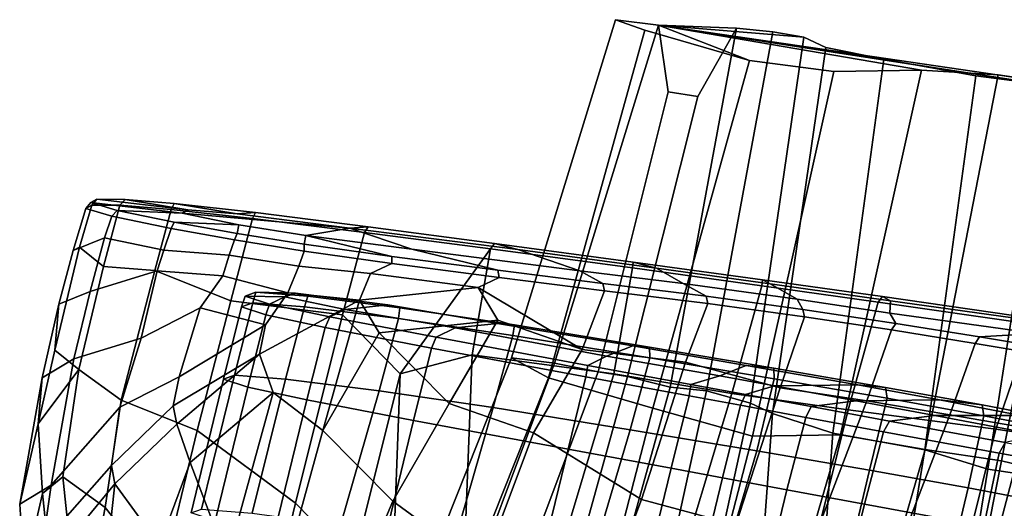
# Model space of a CAD drawing. Units: metres. Extents: x -6.5 to -1.1, y -20 to -7.5.
# Drawn here: x -3.5 to -1.9, y -8.3 to -7.5 of the extents above; entities that cross this region are included whole.
import ezdxf

# ---------------------------------------------------------------- set-up
doc = ezdxf.new("R2010")
doc.units = ezdxf.units.M

msp = doc.modelspace()

# ---------------------------------------------------------------- linework, layer by layer
at = {"layer": 'biceps'}
for points in [[(-3.14674, -7.971368, 0.652631), (-3.164148, -7.977436, 0.496471), (-3.169879, -7.99485, 0.493891), (-3.151807, -7.988552, 0.656007)], [(-3.124413, -7.990766, 0.386639), (-3.130144, -8.008179, 0.384059), (-3.169879, -7.99485, 0.493891), (-3.164148, -7.977436, 0.496471)], [(-3.081975, -7.97258, 0.668953), (-3.099383, -7.978647, 0.512793), (-3.164148, -7.977436, 0.496471), (-3.14674, -7.971368, 0.652631)], [(-3.164148, -7.977436, 0.496471), (-3.099383, -7.978647, 0.512793), (-3.124413, -7.990766, 0.386639), (-3.164148, -7.977436, 0.496471)], [(-3.14674, -7.971368, 0.652631), (-3.151807, -7.988552, 0.656007), (-3.067292, -7.994923, 0.799567), (-3.062225, -7.977741, 0.796191)], [(-3.062225, -7.977741, 0.796191), (-3.081975, -7.97258, 0.668953), (-3.14674, -7.971368, 0.652631), (-3.062225, -7.977741, 0.796191)], [(-3.099383, -7.978647, 0.512793), (-3.001114, -7.999055, 0.456595), (-3.026145, -8.011172, 0.330441), (-3.124413, -7.990766, 0.386639)], [(-3.099383, -7.978647, 0.512793), (-3.081975, -7.97258, 0.668953), (-2.931979, -7.991613, 0.791235), (-3.001114, -7.999055, 0.456595)], [(-2.931979, -7.991613, 0.791235), (-3.081975, -7.97258, 0.668953), (-3.062225, -7.977741, 0.796191), (-2.912229, -7.996774, 0.918472)], [(-2.912229, -7.996774, 0.918472), (-3.062225, -7.977741, 0.796191), (-3.067292, -7.994923, 0.799567), (-2.914706, -8.013743, 0.933248)], [(-3.151807, -7.988552, 0.656007), (-3.169879, -7.99485, 0.493891), (-3.199291, -8.112448, 0.49129), (-3.181219, -8.106149, 0.653406)], [(-3.199291, -8.112448, 0.49129), (-3.169879, -7.99485, 0.493891), (-3.130144, -8.008179, 0.384059), (-3.15994, -8.125758, 0.380605)], [(-3.098452, -8.112643, 0.798822), (-3.067292, -7.994923, 0.799567), (-3.151807, -7.988552, 0.656007), (-3.181219, -8.106149, 0.653406)], [(-3.124413, -7.990766, 0.386639), (-3.026145, -8.011172, 0.330441), (-3.033995, -8.028721, 0.319204), (-3.130144, -8.008179, 0.384059)], [(-2.914706, -8.013743, 0.933248), (-3.067292, -7.994923, 0.799567), (-3.098452, -8.112643, 0.798822), (-2.945866, -8.131464, 0.932503)], [(-3.001114, -7.999055, 0.456595), (-2.931979, -7.991613, 0.791235), (-2.753277, -8.021967, 0.805013), (-2.822411, -8.029409, 0.470373)], [(-2.725838, -8.024482, 1.000706), (-2.753277, -8.021967, 0.805013), (-2.931979, -7.991613, 0.791235), (-2.912229, -7.996774, 0.918472)], [(-3.130144, -8.008179, 0.384059), (-3.033995, -8.028721, 0.319204), (-3.063791, -8.146301, 0.31575), (-3.15994, -8.125758, 0.380605)], [(-2.853032, -8.044523, 0.276057), (-2.860883, -8.062072, 0.26482), (-3.033995, -8.028721, 0.319204), (-3.026145, -8.011172, 0.330441)], [(-3.026145, -8.011172, 0.330441), (-3.001114, -7.999055, 0.456595), (-2.822411, -8.029409, 0.470373), (-2.853032, -8.044523, 0.276057)], [(-2.912229, -7.996774, 0.918472), (-2.914706, -8.013743, 0.933248), (-2.728314, -8.041451, 1.015482), (-2.725838, -8.024482, 1.000706)], [(-2.760556, -8.158642, 1.020578), (-2.728314, -8.041451, 1.015482), (-2.914706, -8.013743, 0.933248), (-2.945866, -8.131464, 0.932503)], [(-2.822411, -8.029409, 0.470373), (-2.753277, -8.021967, 0.805013), (-2.533252, -8.058269, 0.840307), (-2.575892, -8.075083, 0.42411)], [(-2.533252, -8.058269, 0.840307), (-2.753277, -8.021967, 0.805013), (-2.725838, -8.024482, 1.000706), (-2.505813, -8.060782, 1.036)], [(-2.505813, -8.060782, 1.036), (-2.725838, -8.024482, 1.000706), (-2.728314, -8.041451, 1.015482), (-2.505356, -8.078125, 1.05316)], [(-3.063791, -8.146301, 0.31575), (-3.033995, -8.028721, 0.319204), (-2.860883, -8.062072, 0.26482), (-2.889959, -8.17996, 0.258213)], [(-2.822411, -8.029409, 0.470373), (-2.575892, -8.075083, 0.42411), (-2.606513, -8.090197, 0.229794), (-2.853032, -8.044523, 0.276057)], [(-2.505356, -8.078125, 1.05316), (-2.728314, -8.041451, 1.015482), (-2.760556, -8.158642, 1.020578), (-2.537597, -8.195315, 1.058257)], [(-2.853032, -8.044523, 0.276057), (-2.606513, -8.090197, 0.229794), (-2.60937, -8.108847, 0.214601), (-2.860883, -8.062072, 0.26482)], [(-2.348866, -8.090683, 0.835699), (-2.391507, -8.107497, 0.419503), (-2.575892, -8.075083, 0.42411), (-2.533252, -8.058269, 0.840307)], [(-2.303632, -8.094794, 1.057216), (-2.348866, -8.090683, 0.835699), (-2.533252, -8.058269, 0.840307), (-2.505813, -8.060782, 1.036)], [(-2.860883, -8.062072, 0.26482), (-2.60937, -8.108847, 0.214601), (-2.638447, -8.226735, 0.207994), (-2.889959, -8.17996, 0.258213)], [(-2.606513, -8.090197, 0.229794), (-2.575892, -8.075083, 0.42411), (-2.391507, -8.107497, 0.419503), (-2.438829, -8.121211, 0.199263)], [(-2.505813, -8.060782, 1.036), (-2.505356, -8.078125, 1.05316), (-2.303175, -8.112137, 1.074376), (-2.303632, -8.094794, 1.057216)], [(-2.438829, -8.121211, 0.199263), (-2.441687, -8.139861, 0.184071), (-2.60937, -8.108847, 0.214601), (-2.606513, -8.090197, 0.229794)], [(-2.331467, -8.229246, 1.083502), (-2.303175, -8.112137, 1.074376), (-2.505356, -8.078125, 1.05316), (-2.537597, -8.195315, 1.058257)], [(-2.391507, -8.107497, 0.419503), (-2.348866, -8.090683, 0.835699), (-2.166914, -8.122096, 0.841001), (-2.302462, -8.123767, 0.406741)], [(-2.166914, -8.122096, 0.841001), (-2.348866, -8.090683, 0.835699), (-2.303632, -8.094794, 1.057216), (-2.12168, -8.126208, 1.062517)], [(-3.181219, -8.106149, 0.653406), (-3.199291, -8.112448, 0.49129), (-3.252092, -8.330127, 0.49129), (-3.235268, -8.324264, 0.642203)], [(-3.181219, -8.106149, 0.653406), (-3.235268, -8.324264, 0.642203), (-3.152501, -8.330757, 0.787619), (-3.098452, -8.112643, 0.798822)], [(-2.391507, -8.107497, 0.419503), (-2.302462, -8.123767, 0.406741), (-2.349785, -8.137481, 0.186501), (-2.438829, -8.121211, 0.199263)], [(-2.12168, -8.126208, 1.062517), (-2.303632, -8.094794, 1.057216), (-2.303175, -8.112137, 1.074376), (-2.119389, -8.143794, 1.080964)], [(-3.15994, -8.125758, 0.380605), (-3.212741, -8.343437, 0.380605), (-3.252092, -8.330127, 0.49129), (-3.199291, -8.112448, 0.49129)], [(-2.945866, -8.131464, 0.932503), (-3.098452, -8.112643, 0.798822), (-3.152501, -8.330757, 0.787619), (-3.008913, -8.350075, 0.922574)], [(-2.638447, -8.226735, 0.207994), (-2.60937, -8.108847, 0.214601), (-2.441687, -8.139861, 0.184071), (-2.470863, -8.257792, 0.176445)], [(-2.438829, -8.121211, 0.199263), (-2.349785, -8.137481, 0.186501), (-2.35803, -8.155197, 0.171191), (-2.441687, -8.139861, 0.184071)], [(-2.349785, -8.137481, 0.186501), (-2.302462, -8.123767, 0.406741), (-2.169603, -8.147979, 0.388764), (-2.243097, -8.15726, 0.166273)], [(-2.119389, -8.143794, 1.080964), (-2.303175, -8.112137, 1.074376), (-2.331467, -8.229246, 1.083502), (-2.14768, -8.260904, 1.090091)], [(-2.034055, -8.146308, 0.823025), (-2.169603, -8.147979, 0.388764), (-2.302462, -8.123767, 0.406741), (-2.166914, -8.122096, 0.841001)], [(-1.964351, -8.154543, 1.046994), (-2.034055, -8.146308, 0.823025), (-2.166914, -8.122096, 0.841001), (-2.12168, -8.126208, 1.062517)], [(-3.15994, -8.125758, 0.380605), (-3.063791, -8.146301, 0.31575), (-3.11659, -8.36398, 0.31575), (-3.212741, -8.343437, 0.380605)], [(-2.945866, -8.131464, 0.932503), (-3.008913, -8.350075, 0.922574), (-2.823604, -8.377254, 1.010649), (-2.760556, -8.158642, 1.020578)], [(-2.441687, -8.139861, 0.184071), (-2.35803, -8.155197, 0.171191), (-2.387206, -8.273128, 0.163566), (-2.470863, -8.257792, 0.176445)], [(-2.243097, -8.15726, 0.166273), (-2.251343, -8.174975, 0.150964), (-2.35803, -8.155197, 0.171191), (-2.349785, -8.137481, 0.186501)], [(-2.12168, -8.126208, 1.062517), (-2.119389, -8.143794, 1.080964), (-1.96206, -8.17213, 1.065441), (-1.964351, -8.154543, 1.046994)], [(-2.889959, -8.17996, 0.258213), (-2.942759, -8.397639, 0.258213), (-3.11659, -8.36398, 0.31575), (-3.063791, -8.146301, 0.31575)], [(-2.387206, -8.273128, 0.163566), (-2.35803, -8.155197, 0.171191), (-2.251343, -8.174975, 0.150964), (-2.282317, -8.292594, 0.143351)], [(-2.169603, -8.147979, 0.388764), (-2.041677, -8.171897, 0.361045), (-2.115171, -8.181177, 0.138554), (-2.243097, -8.15726, 0.166273)], [(-2.169603, -8.147979, 0.388764), (-2.034055, -8.146308, 0.823025), (-1.901542, -8.171553, 0.7863), (-2.041677, -8.171897, 0.361045)], [(-1.987262, -8.289683, 1.076164), (-1.96206, -8.17213, 1.065441), (-2.119389, -8.143794, 1.080964), (-2.14768, -8.260904, 1.090091)], [(-1.901542, -8.171553, 0.7863), (-2.034055, -8.146308, 0.823025), (-1.964351, -8.154543, 1.046994), (-1.831838, -8.179787, 1.010269)], [(-1.831838, -8.179787, 1.010269), (-1.964351, -8.154543, 1.046994), (-1.96206, -8.17213, 1.065441), (-1.830995, -8.197152, 1.028185)], [(-2.537597, -8.195315, 1.058257), (-2.760556, -8.158642, 1.020578), (-2.823604, -8.377254, 1.010649), (-2.601498, -8.411154, 1.056637)], [(-2.243097, -8.15726, 0.166273), (-2.115171, -8.181177, 0.138554), (-2.125221, -8.198569, 0.123414), (-2.251343, -8.174975, 0.150964)], [(-2.115171, -8.181177, 0.138554), (-2.041677, -8.171897, 0.361045), (-1.871942, -8.203921, 0.319298), (-1.926951, -8.215596, 0.11102)], [(-2.041677, -8.171897, 0.361045), (-1.901542, -8.171553, 0.7863), (-1.731808, -8.203577, 0.744553), (-1.871942, -8.203921, 0.319298)], [(-1.830995, -8.197152, 1.028185), (-1.96206, -8.17213, 1.065441), (-1.987262, -8.289683, 1.076164), (-1.856198, -8.314707, 1.038907)], [(-2.889959, -8.17996, 0.258213), (-2.638447, -8.226735, 0.207994), (-2.691247, -8.444414, 0.207994), (-2.942759, -8.397639, 0.258213)], [(-2.251343, -8.174975, 0.150964), (-2.125221, -8.198569, 0.123414), (-2.156195, -8.316187, 0.115801), (-2.282317, -8.292594, 0.143351)], [(-1.926951, -8.215596, 0.11102), (-1.937001, -8.232988, 0.09588), (-2.125221, -8.198569, 0.123414), (-2.115171, -8.181177, 0.138554)], [(-2.537597, -8.195315, 1.058257), (-2.601498, -8.411154, 1.056637), (-2.395367, -8.445084, 1.081883), (-2.331467, -8.229246, 1.083502)], [(-2.156195, -8.316187, 0.115801), (-2.125221, -8.198569, 0.123414), (-1.937001, -8.232988, 0.09588), (-1.9618, -8.35169, 0.088126)], [(-1.926951, -8.215596, 0.11102), (-1.680449, -8.260213, 0.082861), (-1.684669, -8.278537, 0.069173), (-1.937001, -8.232988, 0.09588)], [(-2.470863, -8.257792, 0.176445), (-2.523663, -8.475471, 0.176445), (-2.691247, -8.444414, 0.207994), (-2.638447, -8.226735, 0.207994)], [(-2.14768, -8.260904, 1.090091), (-2.331467, -8.229246, 1.083502), (-2.395367, -8.445084, 1.081883), (-2.199694, -8.478572, 1.092611)], [(-1.937001, -8.232988, 0.09588), (-1.684669, -8.278537, 0.069173), (-1.709468, -8.397239, 0.061419), (-1.9618, -8.35169, 0.088126)], [(-2.470863, -8.257792, 0.176445), (-2.387206, -8.273128, 0.163566), (-2.440006, -8.490807, 0.163566), (-2.523663, -8.475471, 0.176445)], [(-2.14768, -8.260904, 1.090091), (-2.199694, -8.478572, 1.092611), (-2.039276, -8.507353, 1.078683), (-1.987262, -8.289683, 1.076164)], [(-2.282317, -8.292594, 0.143351), (-2.335117, -8.510272, 0.143351), (-2.440006, -8.490807, 0.163566), (-2.387206, -8.273128, 0.163566)], [(-2.282317, -8.292594, 0.143351), (-2.156195, -8.316187, 0.115801), (-2.208995, -8.533866, 0.115801), (-2.335117, -8.510272, 0.143351)], [(-1.856198, -8.314707, 1.038907), (-1.987262, -8.289683, 1.076164), (-2.039276, -8.507353, 1.078683), (-1.908128, -8.532303, 1.042913)], [(-1.9618, -8.35169, 0.088126), (-2.014601, -8.569369, 0.088126), (-2.208995, -8.533866, 0.115801), (-2.156195, -8.316187, 0.115801)]]:
    msp.add_3dface(points, dxfattribs=at)
at = {"layer": 'humerus'}
for points in [[(-2.56123, -7.527676, -0.793231), (-2.513381, -7.544914, -0.907034), (-2.670473, -8.110568, -0.903906), (-2.730591, -8.07784, -0.823266)], [(-2.491359, -7.536542, -0.683603), (-2.56123, -7.527676, -0.793231), (-2.730591, -8.07784, -0.823266), (-2.660719, -8.086707, -0.713638)], [(-2.513381, -7.544914, -0.907034), (-2.56123, -7.527676, -0.793231), (-2.491359, -7.536542, -0.683603), (-2.343423, -7.594214, -0.979092)], [(-2.513381, -7.544914, -0.907034), (-2.343423, -7.594214, -0.979092), (-2.500515, -8.159868, -0.975964), (-2.670473, -8.110568, -0.903906)], [(-2.660719, -8.086707, -0.713638), (-2.589722, -8.10082, -0.637409), (-2.4754, -7.645015, -0.606522), (-2.491359, -7.536542, -0.683603)], [(-2.541874, -8.108589, -0.564354), (-2.472522, -8.125521, -0.484362), (-2.364614, -7.541479, -0.451062), (-2.427552, -7.652785, -0.533467)], [(-2.427552, -7.652785, -0.533467), (-2.364614, -7.541479, -0.451062), (-2.491359, -7.536542, -0.683603), (-2.4754, -7.645015, -0.606522)], [(-2.3053, -7.547691, -0.356942), (-2.254652, -7.555974, -0.280991), (-2.491359, -7.536542, -0.683603), (-2.364614, -7.541479, -0.451062)], [(-2.218855, -7.572851, -0.242603), (-2.124522, -7.592148, -0.266368), (-2.491359, -7.536542, -0.683603), (-2.254652, -7.555974, -0.280991)], [(-1.97468, -7.619298, -0.349218), (-1.857545, -7.634101, -0.440268), (-2.491359, -7.536542, -0.683603), (-2.124522, -7.592148, -0.266368)], [(-1.77791, -7.646158, -0.53861), (-1.743587, -7.652154, -0.638802), (-2.491359, -7.536542, -0.683603), (-1.857545, -7.634101, -0.440268)], [(-1.74879, -7.639033, -0.72329), (-1.814298, -7.635753, -0.820442), (-2.491359, -7.536542, -0.683603), (-1.743587, -7.652154, -0.638802)], [(-1.938632, -7.617261, -0.906792), (-2.063321, -7.609824, -0.97034), (-2.491359, -7.536542, -0.683603), (-1.814298, -7.635753, -0.820442)], [(-2.206135, -7.611804, -1.005559), (-2.343423, -7.594214, -0.979092), (-2.491359, -7.536542, -0.683603), (-2.063321, -7.609824, -0.97034)], [(-2.3053, -7.547691, -0.356942), (-2.364614, -7.541479, -0.451062), (-2.472522, -8.125521, -0.484362), (-2.413207, -8.131732, -0.390241)], [(-2.413207, -8.131732, -0.390241), (-2.341643, -8.151687, -0.319008), (-2.254652, -7.555974, -0.280991), (-2.3053, -7.547691, -0.356942)], [(-2.341643, -8.151687, -0.319008), (-2.305846, -8.168563, -0.28062), (-2.218855, -7.572851, -0.242603), (-2.254652, -7.555974, -0.280991)], [(-2.124522, -7.592148, -0.266368), (-2.218855, -7.572851, -0.242603), (-2.305846, -8.168563, -0.28062), (-2.207626, -8.200377, -0.302799)], [(-2.206135, -7.611804, -1.005559), (-2.338222, -8.205292, -1.005638), (-2.500515, -8.159868, -0.975964), (-2.343423, -7.594214, -0.979092)], [(-1.97468, -7.619298, -0.349218), (-2.124522, -7.592148, -0.266368), (-2.207626, -8.200377, -0.302799), (-2.057784, -8.227527, -0.385649)], [(-2.206135, -7.611804, -1.005559), (-2.063321, -7.609824, -0.97034), (-2.195408, -8.203311, -0.970418), (-2.338222, -8.205292, -1.005638)], [(-2.057187, -8.226932, -0.926203), (-2.195408, -8.203311, -0.970418), (-2.063321, -7.609824, -0.97034), (-1.938632, -7.617261, -0.906792)], [(-2.057784, -8.227527, -0.385649), (-1.955166, -8.259194, -0.485588), (-1.857545, -7.634101, -0.440268), (-1.97468, -7.619298, -0.349218)], [(-1.938632, -7.617261, -0.906792), (-1.814298, -7.635753, -0.820442), (-1.932852, -8.245424, -0.839853), (-2.057187, -8.226932, -0.926203)], [(-1.955166, -8.259194, -0.485588), (-1.875531, -8.271251, -0.58393), (-1.77791, -7.646158, -0.53861), (-1.857545, -7.634101, -0.440268)], [(-1.849967, -8.265735, -0.762655), (-1.932852, -8.245424, -0.839853), (-1.814298, -7.635753, -0.820442), (-1.74879, -7.639033, -0.72329)], [(-2.589722, -8.10082, -0.637409), (-2.541874, -8.108589, -0.564354), (-2.427552, -7.652785, -0.533467), (-2.4754, -7.645015, -0.606522)], [(-2.911931, -8.533652, -0.798771), (-2.730591, -8.07784, -0.823266), (-2.670473, -8.110568, -0.903906), (-2.851813, -8.56638, -0.879411)], [(-2.660719, -8.086707, -0.713638), (-2.730591, -8.07784, -0.823266), (-2.911931, -8.533652, -0.798771), (-2.832761, -8.545428, -0.731625)], [(-2.660719, -8.086707, -0.713638), (-2.832761, -8.545428, -0.731625), (-2.761765, -8.559542, -0.655396), (-2.589722, -8.10082, -0.637409)], [(-2.761765, -8.559542, -0.655396), (-2.67467, -8.587582, -0.600307), (-2.541874, -8.108589, -0.564354), (-2.589722, -8.10082, -0.637409)], [(-2.670473, -8.110568, -0.903906), (-2.500515, -8.159868, -0.975964), (-2.63226, -8.668633, -0.95314), (-2.851813, -8.56638, -0.879411)], [(-2.541874, -8.108589, -0.564354), (-2.67467, -8.587582, -0.600307), (-2.605317, -8.604514, -0.520315), (-2.472522, -8.125521, -0.484362)], [(-2.413207, -8.131732, -0.390241), (-2.472522, -8.125521, -0.484362), (-2.605317, -8.604514, -0.520315), (-2.522163, -8.630216, -0.422612)], [(-2.413207, -8.131732, -0.390241), (-2.522163, -8.630216, -0.422612), (-2.450598, -8.650169, -0.351379), (-2.341643, -8.151687, -0.319008)], [(-2.305846, -8.168563, -0.28062), (-2.341643, -8.151687, -0.319008), (-2.450598, -8.650169, -0.351379), (-2.342605, -8.681192, -0.296655)], [(-2.63226, -8.668633, -0.95314), (-2.500515, -8.159868, -0.975964), (-2.338222, -8.205292, -1.005638), (-2.469966, -8.714057, -0.982814)], [(-2.244385, -8.713006, -0.318834), (-2.207626, -8.200377, -0.302799), (-2.305846, -8.168563, -0.28062), (-2.342605, -8.681192, -0.296655)], [(-2.353117, -8.746181, -0.990939), (-2.469966, -8.714057, -0.982814), (-2.338222, -8.205292, -1.005638), (-2.195408, -8.203311, -0.970418)], [(-2.057187, -8.226932, -0.926203), (-2.214895, -8.769803, -0.946724), (-2.353117, -8.746181, -0.990939), (-2.195408, -8.203311, -0.970418)], [(-2.057784, -8.227527, -0.385649), (-2.207626, -8.200377, -0.302799), (-2.244385, -8.713006, -0.318834), (-2.14514, -8.765208, -0.417811)], [(-2.057187, -8.226932, -0.926203), (-1.932852, -8.245424, -0.839853), (-2.046007, -8.815654, -0.883305), (-2.214895, -8.769803, -0.946724)], [(-2.057784, -8.227527, -0.385649), (-2.14514, -8.765208, -0.417811), (-2.042522, -8.796875, -0.51775), (-1.955166, -8.259194, -0.485588)], [(-1.849967, -8.265735, -0.762655), (-1.963122, -8.835963, -0.806108), (-2.046007, -8.815654, -0.883305), (-1.932852, -8.245424, -0.839853)], [(-2.042522, -8.796875, -0.51775), (-1.960776, -8.832134, -0.637337), (-1.875531, -8.271251, -0.58393), (-1.955166, -8.259194, -0.485588)], [(-1.849967, -8.265735, -0.762655), (-1.844764, -8.278856, -0.678167), (-1.930009, -8.839739, -0.731575), (-1.963122, -8.835963, -0.806108)], [(-1.875531, -8.271251, -0.58393), (-1.960776, -8.832134, -0.637337), (-1.930009, -8.839739, -0.731575), (-1.844764, -8.278856, -0.678167)]]:
    msp.add_3dface(points, dxfattribs=at)
at = {"layer": 'triceps'}
for points in [[(-3.433719, -7.89784, -1.41185), (-3.443676, -7.903539, -1.24703), (-3.423563, -7.835017, -1.249603), (-3.413605, -7.829319, -1.414424)], [(-3.381119, -7.847566, -1.098066), (-3.423563, -7.835017, -1.249603), (-3.443676, -7.903539, -1.24703), (-3.392984, -7.882806, -1.09482)], [(-3.413605, -7.829319, -1.414424), (-3.367781, -7.829782, -1.554178), (-3.394773, -7.929244, -1.547434), (-3.433719, -7.89784, -1.41185)], [(-3.41492, -7.825416, -1.250376), (-3.405369, -7.81995, -1.408483), (-3.413605, -7.829319, -1.414424), (-3.423563, -7.835017, -1.249603)], [(-3.41492, -7.825416, -1.250376), (-3.423563, -7.835017, -1.249603), (-3.381119, -7.847566, -1.098066), (-3.372477, -7.837965, -1.098839)], [(-3.266813, -7.842537, -1.214824), (-3.257262, -7.83707, -1.372931), (-3.405369, -7.81995, -1.408483), (-3.41492, -7.825416, -1.250376)], [(-3.372477, -7.837965, -1.098839), (-3.266813, -7.842537, -1.214824), (-3.41492, -7.825416, -1.250376), (-3.372477, -7.837965, -1.098839)], [(-3.359545, -7.820414, -1.548237), (-3.367781, -7.829782, -1.554178), (-3.413605, -7.829319, -1.414424), (-3.405369, -7.81995, -1.408483)], [(-3.405369, -7.81995, -1.408483), (-3.257262, -7.83707, -1.372931), (-3.359545, -7.820414, -1.548237), (-3.405369, -7.81995, -1.408483)], [(-3.311176, -7.93589, -1.667933), (-3.394773, -7.929244, -1.547434), (-3.367781, -7.829782, -1.554178), (-3.284184, -7.836429, -1.674677)], [(-3.359545, -7.820414, -1.548237), (-3.279353, -7.826791, -1.663827), (-3.284184, -7.836429, -1.674677), (-3.367781, -7.829782, -1.554178)], [(-3.257262, -7.83707, -1.372931), (-3.17707, -7.843446, -1.488521), (-3.279353, -7.826791, -1.663827), (-3.359545, -7.820414, -1.548237)], [(-3.147113, -7.841587, -1.755177), (-3.151945, -7.851225, -1.766027), (-3.284184, -7.836429, -1.674677), (-3.279353, -7.826791, -1.663827)], [(-3.279353, -7.826791, -1.663827), (-3.17707, -7.843446, -1.488521), (-3.147113, -7.841587, -1.755177), (-3.279353, -7.826791, -1.663827)], [(-3.392984, -7.882806, -1.09482), (-3.296375, -7.902729, -0.950266), (-3.284511, -7.867489, -0.953512), (-3.381119, -7.847566, -1.098066)], [(-3.279804, -7.857078, -0.960174), (-3.372477, -7.837965, -1.098839), (-3.381119, -7.847566, -1.098066), (-3.284511, -7.867489, -0.953512)], [(-3.17414, -7.861649, -1.076159), (-3.266813, -7.842537, -1.214824), (-3.372477, -7.837965, -1.098839), (-3.279804, -7.857078, -0.960174)], [(-3.284184, -7.836429, -1.674677), (-3.151945, -7.851225, -1.766027), (-3.187511, -7.985237, -1.759231), (-3.311176, -7.93589, -1.667933)], [(-3.257262, -7.83707, -1.372931), (-3.266813, -7.842537, -1.214824), (-2.993776, -7.866863, -1.547719), (-3.17707, -7.843446, -1.488521)], [(-3.17414, -7.861649, -1.076159), (-3.065237, -7.879002, -1.031458), (-2.993776, -7.866863, -1.547719), (-3.266813, -7.842537, -1.214824)], [(-3.005636, -8.007982, -1.829344), (-3.187511, -7.985237, -1.759231), (-3.151945, -7.851225, -1.766027), (-2.970069, -7.873971, -1.83614)], [(-3.17707, -7.843446, -1.488521), (-2.993776, -7.866863, -1.547719), (-2.963819, -7.865003, -1.814374), (-3.147113, -7.841587, -1.755177)], [(-3.147113, -7.841587, -1.755177), (-2.963819, -7.865003, -1.814374), (-2.970069, -7.873971, -1.83614), (-3.151945, -7.851225, -1.766027)], [(-3.181583, -7.886108, -0.859882), (-3.284511, -7.867489, -0.953512), (-3.296375, -7.902729, -0.950266), (-3.189959, -7.910797, -0.854695)], [(-3.279804, -7.857078, -0.960174), (-3.284511, -7.867489, -0.953512), (-3.181583, -7.886108, -0.859882), (-3.176876, -7.875698, -0.866543)], [(-3.176876, -7.875698, -0.866543), (-3.17414, -7.861649, -1.076159), (-3.279804, -7.857078, -0.960174), (-3.176876, -7.875698, -0.866543)], [(-3.065237, -7.879002, -1.031458), (-3.17414, -7.861649, -1.076159), (-3.176876, -7.875698, -0.866543), (-3.067973, -7.893051, -0.821842)], [(-3.065237, -7.879002, -1.031458), (-2.892753, -7.9011, -1.085717), (-2.993776, -7.866863, -1.547719), (-3.065237, -7.879002, -1.031458)], [(-2.963819, -7.865003, -1.814374), (-2.993776, -7.866863, -1.547719), (-2.720367, -7.901935, -1.632676), (-2.758348, -7.891824, -1.867465)], [(-2.993776, -7.866863, -1.547719), (-2.892753, -7.9011, -1.085717), (-2.619343, -7.936172, -1.170674), (-2.720367, -7.901935, -1.632676)], [(-2.758348, -7.891824, -1.867465), (-2.764598, -7.900792, -1.889231), (-2.970069, -7.873971, -1.83614), (-2.963819, -7.865003, -1.814374)], [(-3.416419, -7.97008, -1.094435), (-3.392984, -7.882806, -1.09482), (-3.443676, -7.903539, -1.24703), (-3.467111, -7.990813, -1.246644)], [(-3.296375, -7.902729, -0.950266), (-3.392984, -7.882806, -1.09482), (-3.416419, -7.97008, -1.094435), (-3.307049, -7.936401, -0.945101)], [(-3.067973, -7.893051, -0.821842), (-3.176876, -7.875698, -0.866543), (-3.181583, -7.886108, -0.859882), (-3.068055, -7.904201, -0.813282)], [(-2.925474, -7.913158, -0.82371), (-3.065237, -7.879002, -1.031458), (-3.067973, -7.893051, -0.821842), (-2.925474, -7.913158, -0.82371)], [(-2.892753, -7.9011, -1.085717), (-3.065237, -7.879002, -1.031458), (-2.925474, -7.913158, -0.82371), (-2.75299, -7.935257, -0.87797)], [(-2.970069, -7.873971, -1.83614), (-2.764598, -7.900792, -1.889231), (-2.911635, -8.104197, -1.864991), (-3.005636, -8.007982, -1.829344)], [(-3.443676, -7.903539, -1.24703), (-3.433719, -7.89784, -1.41185), (-3.473858, -8.065686, -1.396773), (-3.467111, -7.990813, -1.246644)], [(-3.394773, -7.929244, -1.547434), (-3.434912, -8.09709, -1.532357), (-3.473858, -8.065686, -1.396773), (-3.433719, -7.89784, -1.41185)], [(-3.189959, -7.910797, -0.854695), (-3.076432, -7.928888, -0.808095), (-3.068055, -7.904201, -0.813282), (-3.181583, -7.886108, -0.859882)], [(-3.067973, -7.893051, -0.821842), (-3.068055, -7.904201, -0.813282), (-2.925556, -7.924307, -0.815151), (-2.925474, -7.913158, -0.82371)], [(-2.758348, -7.891824, -1.867465), (-2.532577, -7.922021, -1.908952), (-2.533655, -7.931717, -1.930797), (-2.764598, -7.900792, -1.889231)], [(-2.720367, -7.901935, -1.632676), (-2.494595, -7.932133, -1.674162), (-2.532577, -7.922021, -1.908952), (-2.758348, -7.891824, -1.867465)], [(-3.296375, -7.902729, -0.950266), (-3.307049, -7.936401, -0.945101), (-3.200633, -7.94447, -0.84953), (-3.189959, -7.910797, -0.854695)], [(-3.076432, -7.928888, -0.808095), (-3.189959, -7.910797, -0.854695), (-3.200633, -7.94447, -0.84953), (-3.094475, -7.972406, -0.807733)], [(-2.925556, -7.924307, -0.815151), (-3.068055, -7.904201, -0.813282), (-3.076432, -7.928888, -0.808095), (-2.960143, -7.940772, -0.800894)], [(-2.75299, -7.935257, -0.87797), (-2.925474, -7.913158, -0.82371), (-2.925556, -7.924307, -0.815151), (-2.750477, -7.947194, -0.859664)], [(-2.764598, -7.900792, -1.889231), (-2.794702, -8.072836, -1.890746), (-2.911635, -8.104197, -1.864991), (-2.764598, -7.900792, -1.889231)], [(-2.58189, -7.956897, -0.938271), (-2.619343, -7.936172, -1.170674), (-2.892753, -7.9011, -1.085717), (-2.75299, -7.935257, -0.87797)], [(-2.764598, -7.900792, -1.889231), (-2.533655, -7.931717, -1.930797), (-2.563759, -8.103762, -1.932312), (-2.794702, -8.072836, -1.890746)], [(-2.619343, -7.936172, -1.170674), (-2.45102, -7.957003, -1.240617), (-2.494595, -7.932133, -1.674162), (-2.720367, -7.901935, -1.632676)], [(-3.311176, -7.93589, -1.667933), (-3.365936, -8.146883, -1.639241), (-3.434912, -8.09709, -1.532357), (-3.394773, -7.929244, -1.547434)], [(-2.978186, -7.984288, -0.800532), (-2.960143, -7.940772, -0.800894), (-3.076432, -7.928888, -0.808095), (-3.094475, -7.972406, -0.807733)], [(-2.960143, -7.940772, -0.800894), (-2.785063, -7.963657, -0.845408), (-2.750477, -7.947194, -0.859664), (-2.925556, -7.924307, -0.815151)], [(-2.372133, -8.135947, -1.954708), (-2.563759, -8.103762, -1.932312), (-2.533655, -7.931717, -1.930797), (-2.323273, -7.960575, -1.952774)], [(-2.322195, -7.950879, -1.930929), (-2.323273, -7.960575, -1.952774), (-2.533655, -7.931717, -1.930797), (-2.532577, -7.922021, -1.908952)], [(-2.532577, -7.922021, -1.908952), (-2.494595, -7.932133, -1.674162), (-2.309425, -7.957451, -1.695393), (-2.322195, -7.950879, -1.930929)], [(-3.307049, -7.936401, -0.945101), (-3.416419, -7.97008, -1.094435), (-3.442772, -8.079775, -1.099396), (-3.333401, -8.046096, -0.950062)], [(-3.365936, -8.146883, -1.639241), (-3.311176, -7.93589, -1.667933), (-3.187511, -7.985237, -1.759231), (-3.242271, -8.196229, -1.73054)], [(-3.237001, -7.996562, -0.85696), (-3.200633, -7.94447, -0.84953), (-3.307049, -7.936401, -0.945101), (-3.333401, -8.046096, -0.950062)], [(-3.094475, -7.972406, -0.807733), (-3.200633, -7.94447, -0.84953), (-3.237001, -7.996562, -0.85696), (-3.130843, -8.024498, -0.815163)], [(-2.960143, -7.940772, -0.800894), (-2.978186, -7.984288, -0.800532), (-2.785063, -7.963657, -0.845408), (-2.960143, -7.940772, -0.800894)], [(-2.750477, -7.947194, -0.859664), (-2.785063, -7.963657, -0.845408), (-2.615818, -8.064456, -0.907037), (-2.579377, -7.968835, -0.919965)], [(-2.75299, -7.935257, -0.87797), (-2.750477, -7.947194, -0.859664), (-2.579377, -7.968835, -0.919965), (-2.58189, -7.956897, -0.938271)], [(-2.45102, -7.957003, -1.240617), (-2.619343, -7.936172, -1.170674), (-2.58189, -7.956897, -0.938271), (-2.413567, -7.977728, -1.008214)], [(-2.494595, -7.932133, -1.674162), (-2.45102, -7.957003, -1.240617), (-2.26585, -7.982321, -1.261847), (-2.309425, -7.957451, -1.695393)], [(-2.785063, -7.963657, -0.845408), (-2.978186, -7.984288, -0.800532), (-2.946201, -8.037109, -0.812684), (-2.753078, -8.016479, -0.857561)], [(-2.785063, -7.963657, -0.845408), (-2.753078, -8.016479, -0.857561), (-2.615818, -8.064456, -0.907037), (-2.785063, -7.963657, -0.845408)], [(-2.413567, -7.977728, -1.008214), (-2.58189, -7.956897, -0.938271), (-2.579377, -7.968835, -0.919965), (-2.410866, -7.989582, -0.992455)], [(-2.256243, -7.999178, -1.027654), (-2.26585, -7.982321, -1.261847), (-2.45102, -7.957003, -1.240617), (-2.413567, -7.977728, -1.008214)], [(-2.18274, -8.162716, -1.956159), (-2.372133, -8.135947, -1.954708), (-2.323273, -7.960575, -1.952774), (-2.133881, -7.987344, -1.954224)], [(-2.322195, -7.950879, -1.930929), (-2.126773, -7.978416, -1.934335), (-2.133881, -7.987344, -1.954224), (-2.323273, -7.960575, -1.952774)], [(-2.309425, -7.957451, -1.695393), (-2.114003, -7.984989, -1.698799), (-2.126773, -7.978416, -1.934335), (-2.322195, -7.950879, -1.930929)], [(-2.114003, -7.984989, -1.698799), (-2.309425, -7.957451, -1.695393), (-2.26585, -7.982321, -1.261847), (-2.114685, -8.005029, -1.231934)], [(-3.467111, -7.990813, -1.246644), (-3.494151, -8.110605, -1.224375), (-3.442772, -8.079775, -1.099396), (-3.416419, -7.97008, -1.094435)], [(-3.130843, -8.024498, -0.815163), (-3.140457, -8.071843, -0.819874), (-2.978186, -7.984288, -0.800532), (-3.094475, -7.972406, -0.807733)], [(-2.615818, -8.064456, -0.907037), (-2.447307, -8.085204, -0.979527), (-2.410866, -7.989582, -0.992455), (-2.579377, -7.968835, -0.919965)], [(-2.413567, -7.977728, -1.008214), (-2.410866, -7.989582, -0.992455), (-2.253542, -8.011032, -1.011895), (-2.256243, -7.999178, -1.027654)], [(-1.876421, -8.014384, -1.92277), (-1.883529, -8.023313, -1.94266), (-2.133881, -7.987344, -1.954224), (-2.126773, -7.978416, -1.934335)], [(-2.126773, -7.978416, -1.934335), (-2.114003, -7.984989, -1.698799), (-1.875656, -8.018377, -1.707595), (-1.876421, -8.014384, -1.92277)], [(-3.467111, -7.990813, -1.246644), (-3.473858, -8.065686, -1.396773), (-3.500898, -8.185478, -1.374504), (-3.494151, -8.110605, -1.224375)], [(-3.187511, -7.985237, -1.759231), (-3.005636, -8.007982, -1.829344), (-3.082062, -8.314428, -1.798236), (-3.242271, -8.196229, -1.73054)], [(-3.118449, -8.134465, -0.802616), (-3.037637, -8.196315, -0.799208), (-2.978186, -7.984288, -0.800532), (-3.140457, -8.071843, -0.819874)], [(-3.037637, -8.196315, -0.799208), (-2.946201, -8.037109, -0.812684), (-2.978186, -7.984288, -0.800532), (-3.037637, -8.196315, -0.799208)], [(-2.253542, -8.011032, -1.011895), (-2.410866, -7.989582, -0.992455), (-2.447307, -8.085204, -0.979527), (-2.293451, -8.126609, -1.003312)], [(-2.114685, -8.005029, -1.231934), (-2.26585, -7.982321, -1.261847), (-2.256243, -7.999178, -1.027654), (-2.105078, -8.021886, -0.997741)], [(-1.942135, -8.194078, -1.945773), (-2.18274, -8.162716, -1.956159), (-2.133881, -7.987344, -1.954224), (-1.883529, -8.023313, -1.94266)], [(-2.114003, -7.984989, -1.698799), (-2.114685, -8.005029, -1.231934), (-1.876337, -8.038417, -1.240731), (-1.875656, -8.018377, -1.707595)], [(-3.333401, -8.046096, -0.950062), (-3.367891, -8.15845, -0.955601), (-3.271491, -8.108917, -0.8625), (-3.237001, -7.996562, -0.85696)], [(-3.237001, -7.996562, -0.85696), (-3.271491, -8.108917, -0.8625), (-3.130843, -8.024498, -0.815163), (-3.237001, -7.996562, -0.85696)], [(-3.082062, -8.314428, -1.798236), (-3.005636, -8.007982, -1.829344), (-2.911635, -8.104197, -1.864991), (-2.988062, -8.410644, -1.833883)], [(-2.112244, -8.03255, -0.977138), (-2.253542, -8.011032, -1.011895), (-2.293451, -8.126609, -1.003312), (-2.152153, -8.148128, -0.968554)], [(-2.105078, -8.021886, -0.997741), (-2.256243, -7.999178, -1.027654), (-2.253542, -8.011032, -1.011895), (-2.112244, -8.03255, -0.977138)], [(-1.968815, -8.043723, -0.939041), (-1.876337, -8.038417, -1.240731), (-2.114685, -8.005029, -1.231934), (-2.105078, -8.021886, -0.997741)], [(-3.130843, -8.024498, -0.815163), (-3.271491, -8.108917, -0.8625), (-3.281105, -8.156261, -0.86721), (-3.140457, -8.071843, -0.819874)], [(-2.753078, -8.016479, -0.857561), (-2.946201, -8.037109, -0.812684), (-2.832204, -8.152057, -0.849505), (-2.753078, -8.016479, -0.857561)], [(-2.694943, -8.200034, -0.898982), (-2.615818, -8.064456, -0.907037), (-2.753078, -8.016479, -0.857561), (-2.832204, -8.152057, -0.849505)], [(-2.105078, -8.021886, -0.997741), (-2.112244, -8.03255, -0.977138), (-1.975982, -8.054387, -0.918437), (-1.968815, -8.043723, -0.939041)], [(-1.627951, -8.239924, -1.91488), (-1.942135, -8.194078, -1.945773), (-1.883529, -8.023313, -1.94266), (-1.569344, -8.06916, -1.911767)], [(-2.832204, -8.152057, -0.849505), (-2.946201, -8.037109, -0.812684), (-3.037637, -8.196315, -0.799208), (-2.923639, -8.311262, -0.836028)], [(-2.152153, -8.148128, -0.968554), (-2.016938, -8.170599, -0.916374), (-1.975982, -8.054387, -0.918437), (-2.112244, -8.03255, -0.977138)], [(-1.83924, -8.065722, -0.854584), (-1.968815, -8.043723, -0.939041), (-1.975982, -8.054387, -0.918437), (-1.852971, -8.075511, -0.832763)], [(-1.746762, -8.060417, -1.156275), (-1.876337, -8.038417, -1.240731), (-1.968815, -8.043723, -0.939041), (-1.83924, -8.065722, -0.854584)], [(-3.367891, -8.15845, -0.955601), (-3.333401, -8.046096, -0.950062), (-3.442772, -8.079775, -1.099396), (-3.479585, -8.28525, -1.119252)], [(-1.852971, -8.075511, -0.832763), (-1.975982, -8.054387, -0.918437), (-2.016938, -8.170599, -0.916374), (-1.893927, -8.191722, -0.830699)], [(-3.500898, -8.185478, -1.374504), (-3.473858, -8.065686, -1.396773), (-3.434912, -8.09709, -1.532357), (-3.500898, -8.185478, -1.374504)], [(-3.281105, -8.156261, -0.86721), (-3.275458, -8.185939, -0.875803), (-3.140457, -8.071843, -0.819874), (-3.281105, -8.156261, -0.86721)], [(-3.140457, -8.071843, -0.819874), (-3.275458, -8.185939, -0.875803), (-3.253449, -8.248561, -0.858546), (-3.118449, -8.134465, -0.802616)], [(-2.92441, -8.440356, -1.853021), (-2.911635, -8.104197, -1.864991), (-2.794702, -8.072836, -1.890746), (-2.807477, -8.408996, -1.878776)], [(-2.794702, -8.072836, -1.890746), (-2.563759, -8.103762, -1.932312), (-2.664071, -8.437113, -1.906735), (-2.807477, -8.408996, -1.878776)], [(-2.447307, -8.085204, -0.979527), (-2.615818, -8.064456, -0.907037), (-2.694943, -8.200034, -0.898982), (-2.519158, -8.308321, -0.969935)], [(-3.479585, -8.28525, -1.119252), (-3.442772, -8.079775, -1.099396), (-3.494151, -8.110605, -1.224375), (-3.530965, -8.316081, -1.244232)], [(-2.447307, -8.085204, -0.979527), (-2.519158, -8.308321, -0.969935), (-2.365302, -8.349727, -0.993719), (-2.293451, -8.126609, -1.003312)], [(-3.493868, -8.298582, -1.439758), (-3.500898, -8.185478, -1.374504), (-3.434912, -8.09709, -1.532357), (-3.460854, -8.271646, -1.51881)], [(-3.434912, -8.09709, -1.532357), (-3.365936, -8.146883, -1.639241), (-3.391878, -8.321439, -1.625695), (-3.460854, -8.271646, -1.51881)], [(-2.911635, -8.104197, -1.864991), (-2.92441, -8.440356, -1.853021), (-2.988062, -8.410644, -1.833883), (-2.911635, -8.104197, -1.864991)], [(-2.372133, -8.135947, -1.954708), (-2.472445, -8.469298, -1.929131), (-2.664071, -8.437113, -1.906735), (-2.563759, -8.103762, -1.932312)], [(-3.494151, -8.110605, -1.224375), (-3.500898, -8.185478, -1.374504), (-3.530965, -8.316081, -1.244232), (-3.494151, -8.110605, -1.224375)], [(-3.281105, -8.156261, -0.86721), (-3.271491, -8.108917, -0.8625), (-3.367891, -8.15845, -0.955601), (-3.381594, -8.25338, -0.963627)], [(-3.118449, -8.134465, -0.802616), (-3.253449, -8.248561, -0.858546), (-3.193071, -8.406754, -0.79818), (-3.118449, -8.134465, -0.802616)], [(-3.112259, -8.468604, -0.794771), (-3.037637, -8.196315, -0.799208), (-3.118449, -8.134465, -0.802616), (-3.193071, -8.406754, -0.79818)], [(-2.372133, -8.135947, -1.954708), (-2.18274, -8.162716, -1.956159), (-2.269679, -8.512229, -1.94774), (-2.472445, -8.469298, -1.929131)], [(-2.152153, -8.148128, -0.968554), (-2.293451, -8.126609, -1.003312), (-2.365302, -8.349727, -0.993719), (-2.23547, -8.364799, -0.980172)], [(-3.242271, -8.196229, -1.73054), (-3.300211, -8.436907, -1.685623), (-3.391878, -8.321439, -1.625695), (-3.365936, -8.146883, -1.639241)], [(-3.381594, -8.25338, -0.963627), (-3.375947, -8.283057, -0.972219), (-3.275458, -8.185939, -0.875803), (-3.281105, -8.156261, -0.86721)], [(-2.832204, -8.152057, -0.849505), (-2.923639, -8.311262, -0.836028), (-2.776561, -8.418403, -0.888171), (-2.694943, -8.200034, -0.898982)], [(-2.100256, -8.38727, -0.927992), (-2.016938, -8.170599, -0.916374), (-2.152153, -8.148128, -0.968554), (-2.23547, -8.364799, -0.980172)], [(-3.493289, -8.380179, -1.127277), (-3.381594, -8.25338, -0.963627), (-3.367891, -8.15845, -0.955601), (-3.479585, -8.28525, -1.119252)], [(-2.269679, -8.512229, -1.94774), (-2.18274, -8.162716, -1.956159), (-1.942135, -8.194078, -1.945773), (-2.029074, -8.543591, -1.937354)], [(-1.893927, -8.191722, -0.830699), (-2.016938, -8.170599, -0.916374), (-2.100256, -8.38727, -0.927992), (-1.953537, -8.419443, -0.853252)], [(-3.530965, -8.316081, -1.244232), (-3.500898, -8.185478, -1.374504), (-3.493868, -8.298582, -1.439758), (-3.523935, -8.429184, -1.309485)], [(-3.275458, -8.185939, -0.875803), (-3.375947, -8.283057, -0.972219), (-3.303202, -8.382774, -0.866867), (-3.253449, -8.248561, -0.858546)], [(-3.242271, -8.196229, -1.73054), (-3.082062, -8.314428, -1.798236), (-3.140002, -8.555106, -1.75332), (-3.300211, -8.436907, -1.685623)], [(-3.03326, -8.571657, -0.821846), (-2.923639, -8.311262, -0.836028), (-3.037637, -8.196315, -0.799208), (-3.112259, -8.468604, -0.794771)], [(-2.519158, -8.308321, -0.969935), (-2.694943, -8.200034, -0.898982), (-2.776561, -8.418403, -0.888171), (-2.600775, -8.52669, -0.959124)], [(-1.942135, -8.194078, -1.945773), (-1.627951, -8.239924, -1.91488), (-1.772996, -8.553496, -1.906645), (-2.029074, -8.543591, -1.937354)], [(-1.847941, -8.434254, -0.78976), (-1.78833, -8.206533, -0.767207), (-1.893927, -8.191722, -0.830699), (-1.953537, -8.419443, -0.853252)], [(-3.303202, -8.382774, -0.866867), (-3.242823, -8.540967, -0.806501), (-3.193071, -8.406754, -0.79818), (-3.253449, -8.248561, -0.858546)], [(-3.375947, -8.283057, -0.972219), (-3.381594, -8.25338, -0.963627), (-3.493289, -8.380179, -1.127277), (-3.482443, -8.412389, -1.12539)], [(-3.460854, -8.271646, -1.51881), (-3.433018, -8.536081, -1.56444), (-3.466032, -8.563018, -1.485387), (-3.493868, -8.298582, -1.439758)], [(-3.492557, -8.502799, -1.119351), (-3.38606, -8.373467, -0.966181), (-3.375947, -8.283057, -0.972219), (-3.482443, -8.412389, -1.12539)], [(-3.391878, -8.321439, -1.625695), (-3.433018, -8.536081, -1.56444), (-3.460854, -8.271646, -1.51881), (-3.391878, -8.321439, -1.625695)], [(-3.375947, -8.283057, -0.972219), (-3.38606, -8.373467, -0.966181), (-3.303202, -8.382774, -0.866867), (-3.375947, -8.283057, -0.972219)], [(-3.530965, -8.316081, -1.244232), (-3.523935, -8.429184, -1.309485), (-3.493289, -8.380179, -1.127277), (-3.479585, -8.28525, -1.119252)], [(-3.523935, -8.429184, -1.309485), (-3.493868, -8.298582, -1.439758), (-3.466032, -8.563018, -1.485387), (-3.523935, -8.429184, -1.309485)], [(-2.988062, -8.410644, -1.833883), (-3.02645, -8.669665, -1.797076), (-3.140002, -8.555106, -1.75332), (-3.082062, -8.314428, -1.798236)], [(-2.886181, -8.678797, -0.873989), (-2.776561, -8.418403, -0.888171), (-2.923639, -8.311262, -0.836028), (-3.03326, -8.571657, -0.821846)], [(-2.440276, -8.591128, -0.993938), (-2.365302, -8.349727, -0.993719), (-2.519158, -8.308321, -0.969935), (-2.600775, -8.52669, -0.959124)], [(-3.433018, -8.536081, -1.56444), (-3.391878, -8.321439, -1.625695), (-3.300211, -8.436907, -1.685623), (-3.341351, -8.651549, -1.624368)]]:
    msp.add_3dface(points, dxfattribs=at)

doc.saveas('drawing.dxf')
